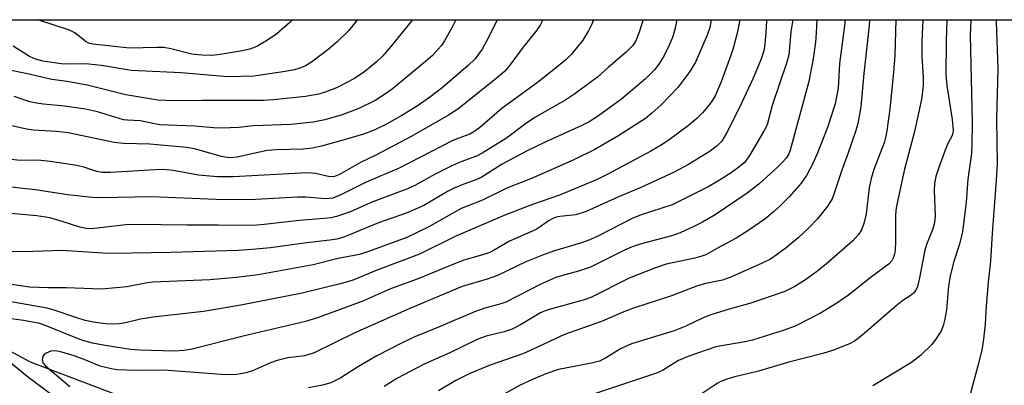
# Model space of a CAD drawing. Units: inches. Extents: x 1213772 to 1219772, y 581454 to 585455.
# Drawn here: x 1215878 to 1216082, y 585379 to 585455 of the extents above; entities that cross this region are included whole.
import ezdxf

# ---------------------------------------------------------------- set-up
doc = ezdxf.new("R2010")
doc.units = ezdxf.units.IN
doc.header["$MEASUREMENT"] = 0
for name, color, linetype in [('HYDRO-Single Line Stream', 4, 'Continuous'), ('NTRL-Trees', 3, 'Continuous'), ('Undefined', 1, 'Continuous')]:
    doc.layers.add(name, color=color, linetype=linetype)

msp = doc.modelspace()

# ---------------------------------------------------------------- linework, layer by layer
at = {"layer": 'HYDRO-Single Line Stream'}
msp.add_lwpolyline([(1215834, 585409), (1215880.5, 585384), (1215921.5, 585368.5), (1215943.5, 585360), (1215995.5, 585354), (1216033, 585348.5), (1216060.5, 585341), (1216088, 585330), (1216124.5, 585313.5), (1216134, 585312), (1216154.5, 585313), (1216168.5, 585312.5), (1216187.5, 585306.5)], dxfattribs=at)
at = {"layer": 'NTRL-Trees'}
msp.add_lwpolyline([(1215101.95, 585030.05), (1215704.02, 585403.62), (1215786.53, 585454.78), (1216148.59, 585454.75), (1216246.24, 585338.27), (1216333.87, 585283.18), (1216361.41, 585250.64), (1216383.95, 585175.52), (1216401.32, 585062.91), (1216300.65, 584774.17), (1216265.77, 584665.54), (1216255.67, 584638.96), (1216235.42, 584549.09), (1216152.74, 584321.56), (1216100.82, 584159.62), (1216091.25, 584042.1), (1216077.1, 583970.72), (1216078.38, 583896.92), (1216079.06, 583845.87)], dxfattribs=at)
at = {"layer": 'Undefined'}
for points, elevation in [([(1216021.59, 585454.76), (1216021.57, 585454.26), (1216021.35, 585453.15), (1216020.82, 585451.59), (1216018.41, 585445.98), (1216017.23, 585444.08), (1216014.72, 585440.77), (1216011.26, 585437.16), (1216009.37, 585435.43), (1216008.03, 585434.34), (1216002.31, 585430.69), (1215997.56, 585427.91), (1215993.21, 585425.82), (1215984.39, 585421.96), (1215979.41, 585419.97), (1215974.27, 585417.41), (1215969.86, 585415.75), (1215963.1, 585411.94), (1215958.59, 585409.74), (1215950.87, 585406.88), (1215948.75, 585406.21), (1215944.34, 585405.38), (1215939.17, 585404.08), (1215927.75, 585402.01), (1215923.18, 585401.41), (1215917.74, 585400.98), (1215905.92, 585400.45), (1215904.44, 585400.25), (1215900.54, 585399.54), (1215895.36, 585399.03), (1215888, 585399.28), (1215884.17, 585399.3), (1215880.42, 585399.44), (1215871.47, 585400.76)], 404), ([(1216033.07, 585454.76), (1216033.02, 585453.11), (1216032.77, 585449.76), (1216032.53, 585448.34), (1216031.94, 585446.51), (1216030.32, 585442.72), (1216027.46, 585436.51), (1216024.83, 585431.32), (1216023.83, 585429.67), (1216022.95, 585428.76), (1216021.39, 585427.61), (1216016.95, 585424.84), (1216013.81, 585423.2), (1216006.95, 585419.99), (1216002.31, 585418.08), (1215995.71, 585415.09), (1215993.57, 585414.42), (1215990.31, 585414.07), (1215989.53, 585413.91), (1215988.81, 585413.66), (1215987.83, 585413.1), (1215986.23, 585411.9), (1215985.4, 585411.37), (1215979.86, 585408.94), (1215976.66, 585407.08), (1215975.77, 585406.64), (1215974.5, 585406.18), (1215970.41, 585405), (1215968.78, 585404.44), (1215960.75, 585401.12), (1215955.18, 585399.12), (1215949.63, 585396.63), (1215947.42, 585395.76), (1215940.09, 585393.11), (1215937.57, 585392.35), (1215924.69, 585389.32), (1215914.08, 585386.62), (1215912.36, 585386.33), (1215910.4, 585386.22), (1215903.23, 585386.4), (1215901.3, 585386.55), (1215896.06, 585387.34), (1215893.43, 585387.83), (1215891.42, 585388.41), (1215889.63, 585389.07), (1215884.19, 585391.32), (1215882.5, 585391.91), (1215879.15, 585392.52), (1215871.62, 585393.61)], 400), ([(1216027.56, 585454.76), (1216027.51, 585454.44), (1216027.04, 585452.01), (1216026.1, 585448.61), (1216025.39, 585446.45), (1216023.72, 585441.95), (1216022.46, 585439.06), (1216021.92, 585438.13), (1216021.28, 585437.23), (1216019.82, 585435.53), (1216018.66, 585434.31), (1216016.93, 585432.87), (1216012.63, 585429.71), (1216011.16, 585428.75), (1216009.15, 585427.58), (1216000.22, 585422.81), (1215998.01, 585421.75), (1215990.24, 585418.46), (1215984.63, 585416.53), (1215978.9, 585414.35), (1215968.73, 585410), (1215961.23, 585406.3), (1215952.21, 585402.86), (1215947.24, 585400.8), (1215945.03, 585400.2), (1215936.91, 585398.23), (1215924.18, 585395.69), (1215916.45, 585394.4), (1215905.99, 585393.24), (1215903.42, 585392.82), (1215900.31, 585392.06), (1215899.07, 585391.85), (1215897.76, 585391.78), (1215896.13, 585391.87), (1215893.62, 585392.17), (1215891.91, 585392.56), (1215890.21, 585393.07), (1215885.72, 585394.64), (1215884.05, 585395.08), (1215871.73, 585397.24)], 402), ([(1216007.5, 585454.76), (1216007.45, 585454.59), (1216006.8, 585452.43), (1216006.3, 585451.09), (1216005.92, 585450.31), (1216005.39, 585449.47), (1216004.05, 585448.04), (1216000.29, 585444.87), (1215998.08, 585442.9), (1215993.35, 585439.42), (1215991.51, 585438.24), (1215985.08, 585434.54), (1215983.15, 585433.21), (1215979.22, 585430.29), (1215974.21, 585427.19), (1215973, 585426.58), (1215969.75, 585425.36), (1215967.88, 585424.52), (1215964.46, 585422.84), (1215960.25, 585420.51), (1215958.74, 585419.77), (1215951.52, 585417.1), (1215946.71, 585414.99), (1215943.98, 585414.06), (1215942.87, 585413.81), (1215941.44, 585413.62), (1215936.33, 585413.26), (1215929.03, 585412.38), (1215926.73, 585412.19), (1215919.46, 585412.28), (1215913.09, 585412.26), (1215902.33, 585412.44), (1215900.35, 585412.31), (1215893.83, 585411.58), (1215892.41, 585411.54), (1215890.85, 585411.84), (1215887.19, 585413.04), (1215884.62, 585413.79), (1215881.92, 585414.23), (1215873.47, 585414.94)], 408), ([(1215977.29, 585454.77), (1215975.58, 585451.27), (1215974.19, 585448.69), (1215972.73, 585446.72), (1215971.27, 585445.3), (1215965.89, 585440.66), (1215963.55, 585438.88), (1215960.7, 585436.91), (1215957.56, 585434.96), (1215954.39, 585433.17), (1215951.79, 585431.94), (1215949.61, 585431.12), (1215946.55, 585430.18), (1215940.91, 585428.65), (1215939.03, 585428.23), (1215937.03, 585427.99), (1215931.58, 585427.84), (1215929.66, 585427.71), (1215928.03, 585427.41), (1215923.43, 585426.33), (1215921.83, 585426.17), (1215920.15, 585426.46), (1215914.56, 585428.04), (1215913.02, 585428.36), (1215905.31, 585429), (1215899.84, 585429.18), (1215897.95, 585429.36), (1215888.42, 585431.39), (1215885.98, 585431.67), (1215881.24, 585431.94), (1215879.8, 585432.12), (1215875.23, 585433.14)], 414), ([(1215997.25, 585454.76), (1215996.9, 585453.89), (1215996.29, 585452.63), (1215995.01, 585450.54), (1215992.67, 585447.67), (1215991.49, 585446.48), (1215990, 585445.21), (1215985.63, 585441.8), (1215978.26, 585436.41), (1215973.61, 585432.4), (1215972.49, 585431.56), (1215971.6, 585431.1), (1215969.36, 585430.3), (1215968.14, 585429.77), (1215957.02, 585424.05), (1215950.15, 585421.14), (1215945.05, 585418.59), (1215943.25, 585417.88), (1215942.56, 585417.76), (1215941.73, 585417.72), (1215937.68, 585418.06), (1215935.92, 585418.08), (1215927.19, 585417.55), (1215923.34, 585417.51), (1215918.97, 585417.6), (1215905.65, 585418.11), (1215895.08, 585417.94), (1215893.46, 585417.97), (1215888.3, 585418.56), (1215881.63, 585419.57), (1215875.28, 585420.25)], 410), ([(1215959.78, 585454.77), (1215955.26, 585449.22), (1215953.53, 585447.25), (1215952.24, 585446.01), (1215949.9, 585444.05), (1215947.75, 585442.64), (1215943.98, 585440.71), (1215941.65, 585439.76), (1215940.35, 585439.37), (1215937.58, 585438.92), (1215930.93, 585438.18), (1215928.88, 585438.04), (1215916.09, 585438.09), (1215910.37, 585438.03), (1215906.95, 585438.17), (1215900.33, 585439.23), (1215892.31, 585441.23), (1215888.21, 585441.97), (1215885.01, 585442.43), (1215879.96, 585443.59), (1215875.58, 585444.45)], 418), ([(1216014.55, 585454.76), (1216014.55, 585454.74), (1216014.17, 585453.05), (1216013.59, 585451.11), (1216012.9, 585449.5), (1216011.87, 585447.39), (1216010.79, 585445.6), (1216009.92, 585444.39), (1216008.01, 585442.53), (1216003.15, 585438.39), (1215998.29, 585434.91), (1215996.38, 585433.66), (1215994.85, 585432.89), (1215987.23, 585429.43), (1215983.39, 585427.56), (1215978.33, 585424.86), (1215973.98, 585422.12), (1215972.85, 585421.62), (1215969.83, 585420.58), (1215968.51, 585420), (1215966.98, 585419.21), (1215962.07, 585416.31), (1215958.66, 585414.81), (1215952.72, 585412.75), (1215946.67, 585410.25), (1215945.31, 585409.75), (1215944.05, 585409.39), (1215942.61, 585409.14), (1215937.32, 585408.55), (1215930.33, 585407.61), (1215926.55, 585407.23), (1215923.63, 585407.02), (1215909.66, 585406.59), (1215897.46, 585406.44), (1215895.57, 585406.5), (1215887.1, 585407.06), (1215879.22, 585406.73), (1215875.86, 585406.85)], 406), ([(1215986.72, 585454.76), (1215986.23, 585453.64), (1215985.45, 585452.52), (1215982.7, 585449.12), (1215979.95, 585445.39), (1215978.86, 585444.14), (1215977.38, 585442.82), (1215969.17, 585436.28), (1215967.21, 585435.02), (1215959.64, 585430.72), (1215952.17, 585426.77), (1215948.97, 585425.22), (1215944.62, 585422.79), (1215943.58, 585422.33), (1215942.63, 585422.24), (1215939.64, 585422.96), (1215937.99, 585423.09), (1215922.59, 585422.29), (1215919.36, 585422.24), (1215915.42, 585422.61), (1215910.19, 585423.57), (1215908.03, 585423.76), (1215906.47, 585423.72), (1215897.21, 585423.15), (1215895.48, 585423.16), (1215894.31, 585423.4), (1215891.62, 585424.25), (1215890.22, 585424.61), (1215884.68, 585425.48), (1215882.13, 585425.75), (1215878.48, 585425.65), (1215876.01, 585425.93)], 412), ([(1215968.75, 585454.77), (1215968, 585453.24), (1215966.41, 585450.4), (1215965.76, 585449.44), (1215965.03, 585448.59), (1215963.86, 585447.38), (1215962.47, 585446.14), (1215955.55, 585440.41), (1215954.15, 585439.42), (1215952.03, 585438.1), (1215948.64, 585436.4), (1215945.2, 585435.08), (1215941.58, 585434.05), (1215939.2, 585433.6), (1215934.52, 585433.09), (1215926.82, 585432.81), (1215923.75, 585432.46), (1215921.98, 585432.38), (1215919.3, 585432.36), (1215914.68, 585432.74), (1215907.38, 585433.06), (1215905.95, 585433.29), (1215903.4, 585433.86), (1215900.73, 585433.99), (1215899.87, 585434.1), (1215894.49, 585435.75), (1215892.03, 585436.3), (1215887.66, 585436.92), (1215883.28, 585437.28), (1215881.86, 585437.49), (1215880.47, 585437.82), (1215877.25, 585438.88)], 416), ([(1216038.52, 585454.76), (1216038.14, 585452.31), (1216037.72, 585447.43), (1216037.26, 585445.8), (1216034.29, 585437.01), (1216033.22, 585433.04), (1216032.57, 585431.74), (1216029.6, 585426.72), (1216028.98, 585425.78), (1216028.46, 585425.18), (1216027.38, 585424.25), (1216025.75, 585423.08), (1216023.39, 585421.6), (1216021.12, 585420.3), (1216015.32, 585417.35), (1216013.52, 585416.51), (1216007.1, 585414.38), (1216005.27, 585413.66), (1215998.4, 585410.1), (1215996.5, 585409.21), (1215994.58, 585408.54), (1215989.17, 585406.93), (1215986.65, 585406.04), (1215983.21, 585404.66), (1215977.34, 585401.84), (1215975.24, 585401.13), (1215970.06, 585399.56), (1215959.22, 585395.06), (1215947.83, 585389.98), (1215939.35, 585385.85), (1215937.39, 585385.26), (1215933.89, 585384.8), (1215931.7, 585384.29), (1215930.34, 585383.79), (1215926.58, 585382.15), (1215925.28, 585381.71), (1215923.33, 585381.39), (1215921.06, 585381.29), (1215908.22, 585382.25), (1215902.48, 585382.18), (1215898.5, 585382.35), (1215897.06, 585382.61), (1215895.05, 585383.12), (1215891.71, 585384.46), (1215889.63, 585385.2), (1215887.11, 585386.02), (1215885.79, 585386.27), (1215884.8, 585386.21), (1215883.85, 585385.81), (1215883.46, 585385.48), (1215883.17, 585385.06), (1215883, 585384.39), (1215883.25, 585383.73), (1215883.73, 585383.14), (1215888.72, 585378.9)], 398), ([(1216043.54, 585454.76), (1216043.41, 585452.1), (1216043.23, 585450.12), (1216042.77, 585446.72), (1216041.89, 585442.03), (1216038.01, 585427.8), (1216037.69, 585427.03), (1216037.15, 585426.13), (1216036.44, 585425.3), (1216035.4, 585424.3), (1216031.51, 585420.76), (1216029.06, 585418.88), (1216022.47, 585414.42), (1216019.82, 585412.89), (1216018.05, 585411.99), (1216015.21, 585410.66), (1216013.72, 585410.1), (1216006.9, 585408.36), (1216005.26, 585407.82), (1216003.69, 585407.12), (1215996.62, 585403.58), (1215994.12, 585402.73), (1215991.08, 585401.95), (1215989.44, 585401.41), (1215986.32, 585400.03), (1215979.07, 585396.35), (1215978.04, 585395.99), (1215974.72, 585395.08), (1215972.59, 585394.37), (1215965.45, 585391.3), (1215960.2, 585389.17), (1215957.86, 585388.08), (1215952.34, 585385.26), (1215948.55, 585383), (1215944.89, 585380.67), (1215942.86, 585379.65), (1215941.11, 585379.16), (1215938.19, 585378.61)], 396), ([(1216049.3, 585454.76), (1216049.3, 585454.1), (1216049.15, 585452.5), (1216048.2, 585445.73), (1216047.95, 585440.6), (1216047.29, 585437.41), (1216045.76, 585432.5), (1216043.59, 585427.05), (1216042.66, 585424.9), (1216041.35, 585422.52), (1216040.27, 585420.95), (1216037.84, 585418.2), (1216035.78, 585416.13), (1216034.51, 585414.93), (1216032.77, 585413.51), (1216029.22, 585411.09), (1216026.78, 585409.6), (1216022.95, 585407.52), (1216020.55, 585406.13), (1216019.72, 585405.83), (1216018.28, 585405.45), (1216012.31, 585404.17), (1216010.07, 585403.47), (1216004.62, 585401.33), (1215996.68, 585397.31), (1215995.14, 585396.78), (1215987.56, 585394.68), (1215986.29, 585394.11), (1215982.13, 585391.62), (1215980.39, 585390.78), (1215978.77, 585390.23), (1215974.98, 585389.31), (1215973.28, 585388.7), (1215967.45, 585385.84), (1215962.32, 585383.6), (1215956.49, 585380.53), (1215953.88, 585378.92)], 394), ([(1216054.46, 585454.76), (1216054.38, 585453.61), (1216053.24, 585443.64), (1216052.64, 585436.77), (1216052.01, 585433.28), (1216051.63, 585431.86), (1216049.89, 585426.8), (1216048.68, 585423.67), (1216047.21, 585419.1), (1216046.69, 585417.71), (1216045.79, 585416.26), (1216043.68, 585413.58), (1216041.78, 585411.63), (1216039.68, 585409.65), (1216037.19, 585407.61), (1216035.07, 585406.03), (1216033.9, 585405.26), (1216032.23, 585404.42), (1216025.87, 585401.59), (1216023.96, 585400.92), (1216020.52, 585400.2), (1216018.83, 585399.72), (1216013.38, 585397.67), (1216005.51, 585395.07), (1216003.18, 585394.17), (1215998.89, 585392.31), (1215991.23, 585389.64), (1215984.92, 585386.65), (1215982.63, 585385.67), (1215975.64, 585383.22), (1215971.46, 585381.52), (1215968.72, 585380.11), (1215965.16, 585377.99)], 392), ([(1216059.9, 585454.76), (1216059.71, 585447.47), (1216059.44, 585443.95), (1216058.66, 585436.28), (1216058.06, 585431.78), (1216057.85, 585430.67), (1216057.45, 585429.31), (1216055.35, 585423.81), (1216054.76, 585421.91), (1216054.37, 585420.01), (1216053.72, 585414.62), (1216053.26, 585412.63), (1216052.81, 585411.28), (1216052.17, 585410.33), (1216050.96, 585409.06), (1216045.5, 585404.24), (1216043.48, 585402.62), (1216040.94, 585400.81), (1216038.83, 585399.51), (1216036.87, 585398.57), (1216029.84, 585396.12), (1216025.37, 585394.92), (1216021.56, 585393.69), (1216019.96, 585393.08), (1216016.39, 585391.39), (1216013.99, 585390.41), (1216005.14, 585387.71), (1216002.83, 585386.68), (1215999.77, 585384.77), (1215998.5, 585384.16), (1215996.84, 585383.71), (1215989.97, 585382.37), (1215987.35, 585381.53), (1215984.58, 585380.35), (1215982.09, 585379.15), (1215970.94, 585373.02)], 390), ([(1216065.52, 585454.76), (1216065.26, 585450.19), (1216065.3, 585447.21), (1216065.58, 585442.79), (1216065.54, 585441.21), (1216065.28, 585438.66), (1216064.75, 585436.08), (1216063.67, 585431.39), (1216061.71, 585423.83), (1216060.08, 585416.52), (1216059.91, 585415.4), (1216059.81, 585414.05), (1216059.85, 585408.92), (1216059.77, 585407.12), (1216059.62, 585406.24), (1216059.36, 585405.42), (1216059.03, 585404.86), (1216058.51, 585404.29), (1216054.88, 585401.58), (1216050.08, 585397.79), (1216047.67, 585396.11), (1216044.3, 585394.06), (1216039.16, 585391.45), (1216036.73, 585390.53), (1216030.2, 585388.5), (1216028.58, 585388.1), (1216022.61, 585387.06), (1216017, 585385.14), (1216014.83, 585384.25), (1216011.54, 585382.22), (1216010.33, 585381.62), (1215993.55, 585376.05)], 388), ([(1216070.45, 585454.75), (1216070.33, 585450.33), (1216070.28, 585443.48), (1216070.48, 585441.2), (1216071.59, 585434.16), (1216071.76, 585431.91), (1216071.7, 585431.4), (1216071.5, 585430.71), (1216070.7, 585429.14), (1216070.14, 585427.8), (1216068.72, 585423.99), (1216068.2, 585422.31), (1216067.93, 585420.87), (1216067.81, 585419.43), (1216068.03, 585414.18), (1216067.9, 585412.73), (1216067.49, 585411.3), (1216066.26, 585408.25), (1216065.89, 585407.12), (1216064.78, 585401.34), (1216064.36, 585399.61), (1216064.02, 585398.81), (1216063.54, 585398.19), (1216062.87, 585397.66), (1216061.37, 585396.69), (1216059.97, 585395.59), (1216054.24, 585390.61), (1216052.47, 585389.15), (1216051.33, 585388.29), (1216050.32, 585387.72), (1216046.98, 585386.42), (1216044.79, 585385.72), (1216037.75, 585383.91), (1216031.47, 585382.03), (1216026.54, 585380.92), (1216024.9, 585380.43), (1216023.64, 585379.9), (1216022.89, 585379.49), (1216017.47, 585375.93)], 386), ([(1216075.43, 585454.75), (1216075.28, 585451.59), (1216075.69, 585433.54), (1216075.67, 585429.07), (1216075.56, 585427.13), (1216074.82, 585421.78), (1216074.46, 585417.06), (1216073.69, 585410.89), (1216073.07, 585408.35), (1216071.82, 585404.58), (1216071.18, 585401.74), (1216070.82, 585399.74), (1216070.37, 585394.78), (1216070, 585392.52), (1216069.73, 585391.42), (1216069.26, 585390.38), (1216068.18, 585388.66), (1216067.3, 585387.51), (1216064.99, 585385.29), (1216063.13, 585383.86), (1216055.15, 585379)], 384), ([(1216080.68, 585454.75), (1216080.67, 585454.44), (1216081, 585444.61), (1216080.72, 585434.27), (1216080.86, 585424.91), (1216080.7, 585421.59), (1216079.82, 585410.57), (1216079.51, 585404.84), (1216079.03, 585400.51), (1216078.64, 585395.56), (1216078.43, 585391.81), (1216078.08, 585388.68), (1216077.74, 585386.42), (1216076.91, 585383.15), (1216075.39, 585377.54)], 382), ([(1215875.62, 585384.51), (1215879.89, 585381.01), (1215884.59, 585377.5)], 400)]:
    msp.add_lwpolyline(points, dxfattribs=dict(at, elevation=elevation))
for points in [[(1215948.29, 585454.77, 420), (1215948.17, 585454.56, 420), (1215946.58, 585452.55, 420), (1215944.04, 585450.13, 420), (1215942.28, 585448.61, 420), (1215938.79, 585445.99, 420), (1215937.59, 585445.24, 420), (1215936.39, 585444.74, 420), (1215935.33, 585444.44, 420), (1215933.35, 585444.07, 420), (1215926.84, 585443.1, 420), (1215921.49, 585442.94, 420), (1215911.83, 585443.77, 420), (1215901.48, 585444.3, 420), (1215895.33, 585445.32, 420), (1215892.66, 585445.62, 420), (1215891.49, 585445.67, 420), (1215888.4, 585445.56, 420), (1215886.95, 585445.68, 420), (1215883.19, 585446.24, 420), (1215881.66, 585446.61, 420), (1215880.41, 585447.19, 420), (1215877, 585449.33, 420)], [(1215934.9, 585454.77, 422), (1215934.33, 585454.22, 422), (1215931.67, 585451.88, 422), (1215929.74, 585450.56, 422), (1215927.48, 585449.24, 422), (1215926.07, 585448.71, 422), (1215924.14, 585448.27, 422), (1215919.41, 585447.49, 422), (1215918.11, 585447.4, 422), (1215916.09, 585447.42, 422), (1215914.06, 585447.67, 422), (1215909.71, 585448.76, 422), (1215908.25, 585449.04, 422), (1215906.78, 585449.07, 422), (1215901.14, 585448.88, 422), (1215893.49, 585449.72, 422), (1215892.84, 585449.87, 422), (1215892.14, 585450.19, 422), (1215889.77, 585452.05, 422), (1215888.66, 585452.64, 422), (1215882.31, 585454.68, 422), (1215881.96, 585454.77, 422)]]:
    msp.add_polyline3d(points, dxfattribs=at)

doc.saveas('drawing.dxf')
